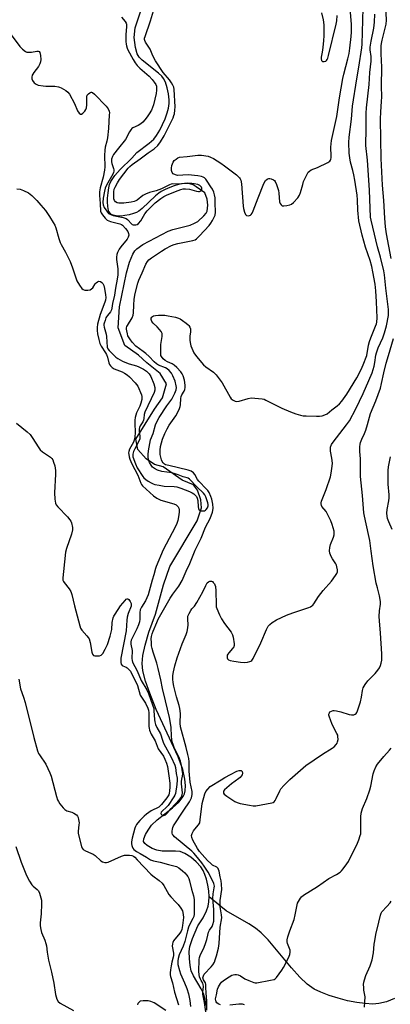
# Model space of a CAD drawing. Units: inches. Extents: x 1297765 to 1303765, y 545448 to 549449.
# Drawn here: x 1302337 to 1302509, y 546869 to 547327 of the extents above; entities that cross this region are included whole.
import ezdxf

# ---------------------------------------------------------------- set-up
doc = ezdxf.new("R2010")
doc.units = ezdxf.units.IN
doc.header["$MEASUREMENT"] = 0
doc.layers.add('HYDRO-Single Line Stream', color=4, linetype='Continuous')
doc.layers.add('Undefined', color=1, linetype='Continuous')

msp = doc.modelspace()

# ---------------------------------------------------------------- linework, layer by layer
at = {"layer": 'HYDRO-Single Line Stream'}
for points in [[(1302511.4, 546871.41), (1302507.58, 546869.86), (1302503.96, 546869), (1302501.21, 546868.81), (1302497.71, 546868.99), (1302493.85, 546869.49), (1302489.46, 546870.35), (1302485.06, 546871.48), (1302480.86, 546872.81), (1302477.08, 546874.26), (1302473.94, 546875.78), (1302470.73, 546878.01), (1302467.18, 546881.33), (1302463.32, 546885.64), (1302452.45, 546898.71), (1302449.33, 546901.91), (1302446.57, 546904.2), (1302443.51, 546906.15), (1302432.99, 546912.25), (1302430.47, 546914.18), (1302425, 546918.79), (1302424.83, 546921.47), (1302424.43, 546924.23), (1302423.82, 546926.93), (1302423.1, 546929.13), (1302422.24, 546931.07), (1302421.22, 546932.64), (1302419, 546935.01), (1302416.45, 546937.17), (1302413.76, 546938.94), (1302411.59, 546939.84), (1302409.43, 546940.08), (1302403.2, 546940), (1302400.68, 546940.4), (1302398.55, 546941.29), (1302396.26, 546942.61), (1302395.08, 546943.58), (1302394.49, 546944.53), (1302394.59, 546945.81), (1302395.38, 546947.75), (1302396.58, 546949.8), (1302398.25, 546952.09), (1302400.83, 546954.62), (1302407.91, 546960.15), (1302410.97, 546962.9), (1302412.97, 546965.45), (1302413.6, 546966.76), (1302413.92, 546968.1), (1302413.99, 546970.53), (1302413.77, 546973.55), (1302412.73, 546978.08), (1302410.6, 546983.89), (1302400.42, 547005.95), (1302397.36, 547013.61), (1302395.4, 547019.25), (1302394.18, 547023.95), (1302393.78, 547027.4), (1302394.11, 547031.17), (1302395.19, 547036.04), (1302397.03, 547042.02), (1302400, 547050.36), (1302403.76, 547064.02), (1302406.77, 547072.61), (1302419.45, 547093.86), (1302421.45, 547099.99), (1302421.21, 547103.64), (1302419.56, 547108.11), (1302417.68, 547110.7), (1302412.5, 547112.88), (1302403.6, 547119.02), (1302399.63, 547120.19), (1302395.68, 547122.84), (1302391.89, 547127.15), (1302390.91, 547131.94), (1302399.54, 547145.97), (1302403.36, 547151.25), (1302405.19, 547157.68), (1302402.23, 547162.49), (1302395.97, 547167.46), (1302392.18, 547171.11), (1302385.74, 547175.59), (1302382.63, 547183.86), (1302383.32, 547193.6), (1302386.59, 547209.41), (1302387.98, 547214.38), (1302389.56, 547218.13), (1302390.51, 547219.64), (1302391.39, 547220.63), (1302394.16, 547222.63), (1302405.95, 547228.88), (1302408.1, 547229.6), (1302416.18, 547231.71), (1302418.28, 547232.54), (1302419.75, 547233.42), (1302422.56, 547235.95), (1302423.6, 547237.28), (1302424.06, 547238.22), (1302424.4, 547240.96), (1302424.11, 547243.8), (1302423.02, 547246.75), (1302419.07, 547249.51), (1302417.57, 547250.36), (1302416.47, 547250.81), (1302415.49, 547251.01), (1302414.07, 547251.04), (1302412.48, 547250.86), (1302410.79, 547250.51), (1302408.71, 547249.91), (1302406.68, 547249.17), (1302404.52, 547248.23), (1302402.73, 547247.29), (1302401.59, 547246.53), (1302400.09, 547245.28), (1302393.81, 547239.36), (1302392.32, 547238.22), (1302391.2, 547237.55), (1302389.87, 547237.04), (1302387.88, 547236.49), (1302385.81, 547236.09), (1302384.01, 547235.9), (1302381.74, 547236.05), (1302380.41, 547236.31), (1302379.62, 547236.58), (1302379.24, 547236.82), (1302378.91, 547237.15), (1302378.38, 547238.03), (1302378.02, 547239.17), (1302377.82, 547240.49), (1302377.72, 547242.32), (1302377.77, 547244.23), (1302378, 547246.77), (1302378.33, 547249.1), (1302378.7, 547250.55), (1302379.31, 547251.95), (1302380.13, 547253.34), (1302381.14, 547254.72), (1302383.65, 547257.55), (1302389, 547262.9), (1302391.42, 547265.44), (1302397.16, 547269.78), (1302399.22, 547271.72), (1302400.56, 547273.47), (1302402.09, 547275.95), (1302404.55, 547281.16), (1302405.49, 547283.89), (1302406.09, 547286.21), (1302406.41, 547288.39), (1302406.43, 547290.07), (1302406.08, 547292.82), (1302405.48, 547295.59), (1302404.66, 547298.19), (1302403.81, 547299.97), (1302402.96, 547301.07), (1302401.5, 547302.46), (1302393.87, 547308.5), (1302392.48, 547309.95), (1302391.57, 547311.4), (1302390.79, 547314.35), (1302390.19, 547319.09), (1302390.62, 547323.64), (1302395.45, 547338.16)], [(1302423.48, 546868.08), (1302423.17, 546870.95), (1302422.6, 546873.33), (1302421.36, 546875.89), (1302417.72, 546881.96), (1302416.73, 546884.24), (1302416.19, 546886.68), (1302415.84, 546889.95), (1302415.8, 546893.21), (1302416.07, 546895.65), (1302417.25, 546899.29), (1302419.83, 546905.16), (1302422.2, 546908.9), (1302423.81, 546912.26), (1302424.58, 546914.33), (1302424.92, 546916.36), (1302425, 546918.79)]]:
    msp.add_lwpolyline(points, dxfattribs=at)
at = {"layer": 'Undefined'}
for points, elevation in [([(1302332.86, 547320.29), (1302336.88, 547314.86), (1302338.12, 547313.64), (1302339.48, 547312.58), (1302340.21, 547312.27), (1302341.2, 547312.16), (1302342.27, 547312.26), (1302344.75, 547312.76), (1302345.48, 547312.76), (1302345.86, 547312.59), (1302346.24, 547312.02), (1302346.56, 547310.62), (1302346.73, 547308.83), (1302346.59, 547307.79), (1302346.19, 547306.73), (1302345.53, 547305.52), (1302343.36, 547302.71), (1302342.88, 547301.96), (1302342.66, 547301.44), (1302342.5, 547300.61), (1302342.52, 547299.79), (1302342.79, 547299.06), (1302343.64, 547297.99), (1302344.46, 547297.28), (1302345.48, 547296.86), (1302347.79, 547296.49), (1302348.95, 547296.4), (1302353.21, 547296.33), (1302354.91, 547296.15), (1302355.44, 547295.99), (1302356.19, 547295.63), (1302358.37, 547294.3), (1302359.25, 547293.62), (1302359.96, 547292.73), (1302362.28, 547288.28), (1302363.79, 547284.9), (1302364.56, 547283.75), (1302365.08, 547283.32), (1302365.26, 547283.27), (1302365.64, 547283.36), (1302366.23, 547283.78), (1302367.17, 547284.78), (1302367.63, 547285.47), (1302367.89, 547286.27), (1302368.1, 547287.68), (1302368.14, 547288.55), (1302368.02, 547290.91), (1302368.11, 547291.73), (1302368.32, 547292.2), (1302368.84, 547292.78), (1302369.46, 547293.24), (1302370.12, 547293.52), (1302370.33, 547293.53), (1302370.76, 547293.38), (1302371.6, 547292.71), (1302377.06, 547287.13), (1302377.62, 547286.49), (1302378.09, 547285.78), (1302378.49, 547284.73), (1302378.57, 547283.89), (1302378.55, 547283.03), (1302378.13, 547276.7), (1302377.73, 547272.3), (1302377.47, 547270.84), (1302376.7, 547267.96), (1302376.49, 547266.52), (1302376.35, 547264.16), (1302376.4, 547258.88), (1302376.34, 547257.33), (1302375.72, 547254.01), (1302374.3, 547249.01), (1302373.99, 547247.09), (1302373.98, 547245.4), (1302374.31, 547241.67), (1302374.51, 547238.16), (1302374.73, 547237.41), (1302375.32, 547236.46), (1302376.6, 547234.9), (1302377.61, 547233.97), (1302378.3, 547233.6), (1302379.13, 547233.32), (1302383.45, 547232.22), (1302384.22, 547231.91), (1302384.71, 547231.59), (1302386.09, 547230.13), (1302387.13, 547228.75), (1302387.56, 547227.74), (1302387.65, 547227), (1302387.41, 547226.09), (1302386.86, 547225.15), (1302383.91, 547221.55), (1302383.13, 547220.41), (1302382.39, 547218.97), (1302382.08, 547217.91), (1302381.91, 547216.8), (1302381.86, 547215.68), (1302382.49, 547211.3), (1302382.54, 547210.18), (1302382.49, 547208.48), (1302382.28, 547206.55), (1302381.46, 547202.36), (1302380.97, 547199.04), (1302380.05, 547195.21), (1302379.81, 547193.02), (1302379.61, 547192.21), (1302379.06, 547191.3), (1302377.65, 547189.6), (1302377.22, 547188.97), (1302376.97, 547188.4), (1302376.67, 547187.17), (1302376.09, 547185.98), (1302375.98, 547185.53), (1302375.98, 547184.99), (1302376.12, 547184.15), (1302377.04, 547180.87), (1302377.27, 547179.77), (1302377.55, 547174.87), (1302377.8, 547174.08), (1302378.45, 547173.18), (1302381.55, 547170.17), (1302382.45, 547169.51), (1302384.67, 547168.33), (1302386.61, 547167.48), (1302387.87, 547167.04), (1302391.17, 547166.11), (1302392.37, 547165.66), (1302394.44, 547164.55), (1302395.91, 547163.59), (1302397.12, 547162.36), (1302397.95, 547161.19), (1302399.36, 547157.71), (1302399.81, 547156.07), (1302399.74, 547154.75), (1302399.42, 547153.67), (1302395.16, 547144.56), (1302394.84, 547143.43), (1302394.63, 547141.56), (1302394.46, 547140.79), (1302394.1, 547140.03), (1302392.88, 547138.08), (1302392.59, 547137.33), (1302392.42, 547136.56), (1302392.4, 547135.9), (1302392.77, 547133.16), (1302392.7, 547132.09), (1302392.29, 547131.05), (1302390.37, 547127.46), (1302389.82, 547126.22), (1302389.48, 547124.93), (1302389.46, 547124.31), (1302389.55, 547123.77), (1302390.72, 547120.42), (1302391.56, 547118.56), (1302394.18, 547114.51), (1302394.65, 547113.97), (1302395.51, 547113.23), (1302396.66, 547112.44), (1302398.08, 547111.6), (1302399.05, 547111.13), (1302399.82, 547110.86), (1302401.73, 547110.47), (1302404.07, 547110.11), (1302408.81, 547109.86), (1302409.94, 547109.7), (1302411.91, 547109.06), (1302415.83, 547107.54), (1302417.18, 547106.93), (1302417.91, 547106.47), (1302418.56, 547105.88), (1302419.1, 547105.2), (1302419.5, 547104.44), (1302419.71, 547103.35), (1302419.93, 547100.46), (1302420.1, 547099.64), (1302420.3, 547099.17), (1302420.45, 547098.98), (1302420.83, 547098.72), (1302421.32, 547098.57), (1302422.11, 547098.49), (1302422.86, 547098.63), (1302423.28, 547098.86), (1302423.71, 547099.22), (1302424.24, 547099.9), (1302424.61, 547100.85), (1302424.64, 547101.54), (1302424.5, 547102.32), (1302423.52, 547105.03), (1302423.05, 547105.98), (1302422.45, 547106.78), (1302419.25, 547109.69), (1302415.89, 547113.24), (1302415.26, 547113.72), (1302414.79, 547113.94), (1302412.87, 547114.39), (1302410.59, 547115.36), (1302409.21, 547115.84), (1302407.6, 547116.2), (1302403.07, 547116.88), (1302401.06, 547117.5), (1302399.57, 547118.22), (1302398.69, 547118.89), (1302397.98, 547119.77), (1302397.33, 547121.08), (1302396.83, 547122.46), (1302396.63, 547123.62), (1302396.62, 547124.78), (1302396.8, 547126.49), (1302397.75, 547131.57), (1302398.9, 547134.64), (1302400.03, 547138.55), (1302400.66, 547140.02), (1302401.78, 547141.99), (1302405.34, 547147.49), (1302407.64, 547150.64), (1302408.51, 547152.09), (1302409.04, 547153.31), (1302409.66, 547155), (1302409.82, 547155.98), (1302409.75, 547156.76), (1302409.17, 547158.89), (1302408.18, 547161.47), (1302407.5, 547162.63), (1302406.4, 547163.9), (1302405.56, 547164.66), (1302404.7, 547165.22), (1302401.46, 547166.42), (1302400.48, 547167.01), (1302399.4, 547168.01), (1302397.04, 547170.43), (1302395.5, 547171.85), (1302394.29, 547172.84), (1302390.93, 547175.31), (1302389.21, 547177.06), (1302388.06, 547178.67), (1302387.23, 547180.15), (1302386.96, 547180.97), (1302386.64, 547182.38), (1302386.54, 547183.23), (1302386.56, 547183.78), (1302386.75, 547184.44), (1302387.01, 547184.96), (1302389.26, 547188.5), (1302389.74, 547189.76), (1302389.89, 547190.8), (1302389.91, 547194.32), (1302390.14, 547197.09), (1302390.65, 547199.76), (1302391.78, 547204.66), (1302392.27, 547205.95), (1302393.85, 547209.43), (1302395.55, 547213.41), (1302396.28, 547214.68), (1302397.02, 547215.47), (1302398.17, 547216.38), (1302402.92, 547219.57), (1302404.6, 547220.61), (1302407.47, 547222.1), (1302408.79, 547222.62), (1302410.39, 547223.08), (1302417.39, 547224.47), (1302418.46, 547224.86), (1302419.11, 547225.25), (1302420.57, 547226.6), (1302425.12, 547231.48), (1302425.9, 547232.58), (1302426.66, 547233.84), (1302427.44, 547235.3), (1302427.84, 547236.3), (1302427.98, 547237.68), (1302427.87, 547242.09), (1302427.77, 547244.32), (1302427.58, 547245.71), (1302427.16, 547247.08), (1302426.58, 547248.33), (1302425.88, 547249.5), (1302424.11, 547252.1), (1302423.44, 547253.02), (1302422.87, 547253.62), (1302422.24, 547254.03), (1302421.46, 547254.3), (1302419.72, 547254.57), (1302415.29, 547255.06), (1302410.36, 547254.83), (1302409.38, 547255.05), (1302408.23, 547255.59), (1302407.76, 547256.1), (1302407.5, 547257.05), (1302407.49, 547258.12), (1302407.69, 547259.47), (1302407.91, 547260.25), (1302408.29, 547261.05), (1302408.81, 547261.71), (1302409.61, 547262.44), (1302410.5, 547263.05), (1302411.31, 547263.34), (1302414.75, 547263.59), (1302419.73, 547264.24), (1302421.47, 547264.2), (1302424.64, 547263.72), (1302425.72, 547263.33), (1302427.03, 547262.69), (1302430.49, 547260.49), (1302432.16, 547259.31), (1302437.71, 547255.03), (1302438.61, 547254.29), (1302439.2, 547253.68), (1302439.47, 547253.26), (1302439.77, 547252.59), (1302440.05, 547250.86), (1302440.84, 547240.52), (1302440.99, 547239.36), (1302441.48, 547237.67), (1302441.95, 547236.67), (1302442.29, 547236.31), (1302442.5, 547236.19), (1302443.26, 547236.04), (1302443.79, 547236.08), (1302444.27, 547236.25), (1302444.64, 547236.6), (1302445.09, 547237.3), (1302445.58, 547238.37), (1302447.85, 547244.4), (1302450.53, 547251.1), (1302451.23, 547252.39), (1302451.99, 547253.06), (1302452.42, 547253.29), (1302452.87, 547253.42), (1302453.36, 547253.4), (1302453.86, 547253.28), (1302455.05, 547252.72), (1302455.44, 547252.39), (1302455.77, 547251.94), (1302456.34, 547250.59), (1302457.25, 547247.74), (1302457.45, 547246.6), (1302457.86, 547242.57), (1302458.08, 547241.78), (1302458.49, 547241.13), (1302459.07, 547240.69), (1302459.82, 547240.58), (1302461.22, 547240.73), (1302462.61, 547241.05), (1302463.36, 547241.42), (1302464.24, 547242.19), (1302466.26, 547244.41), (1302467.13, 547245.59), (1302467.64, 547246.93), (1302468.6, 547250.61), (1302469.04, 547251.99), (1302470.45, 547255.12), (1302471.18, 547256.31), (1302471.74, 547256.84), (1302472.61, 547257.4), (1302475.44, 547258.49), (1302480.3, 547260.83), (1302481.2, 547261.51), (1302481.48, 547261.95), (1302481.67, 547262.45), (1302481.79, 547262.98), (1302481.83, 547263.78), (1302481.69, 547267.94), (1302482.05, 547271.02), (1302484.42, 547282.2), (1302485.73, 547291.03), (1302487.29, 547300), (1302487.73, 547302.02), (1302489.6, 547309.06), (1302490.18, 547311.62), (1302490.56, 547314.13), (1302491.21, 547319.56), (1302491.28, 547321.53), (1302491.24, 547325.26), (1302490.61, 547334.36)], 344), ([(1302335.58, 547248.59), (1302337.02, 547248.36), (1302338.61, 547247.82), (1302340.97, 547246.68), (1302342.5, 547245.48), (1302344.86, 547243.08), (1302346.73, 547241), (1302348.8, 547238.44), (1302350.65, 547235.72), (1302352.4, 547232.94), (1302353.12, 547231.64), (1302353.6, 547230.32), (1302355.06, 547225.44), (1302355.71, 547223.61), (1302356.2, 547222.59), (1302358.18, 547219.1), (1302360.38, 547214.68), (1302361.46, 547211.78), (1302362.96, 547207.09), (1302363.47, 547205.74), (1302364.66, 547203.74), (1302365.82, 547202.11), (1302366.43, 547201.59), (1302367.18, 547201.36), (1302368.58, 547201.32), (1302369.65, 547201.53), (1302370.3, 547201.92), (1302370.86, 547202.47), (1302371.99, 547204.24), (1302372.45, 547204.81), (1302373.07, 547205.3), (1302373.74, 547205.53), (1302374.42, 547205.37), (1302375.07, 547204.96), (1302375.57, 547204.39), (1302375.98, 547203.49), (1302376.33, 547202.1), (1302376.83, 547199.24), (1302376.93, 547197.9), (1302376.82, 547196.75), (1302376.54, 547195.69), (1302374.33, 547190.03), (1302373.11, 547185.47), (1302372.83, 547184.03), (1302372.84, 547182.64), (1302373.02, 547180.96), (1302373.61, 547178.36), (1302374.14, 547176.47), (1302374.75, 547175.2), (1302376.81, 547172.12), (1302377.19, 547171.42), (1302377.66, 547170.11), (1302378.26, 547167.54), (1302378.62, 547166.77), (1302379.09, 547166.06), (1302379.87, 547165.28), (1302380.8, 547164.72), (1302384.61, 547163.24), (1302385.65, 547162.74), (1302386.87, 547161.93), (1302387.99, 547160.99), (1302390.54, 547158.2), (1302391.8, 547156.6), (1302392.32, 547155.59), (1302393.1, 547153.73), (1302393.48, 547152.66), (1302393.67, 547151.84), (1302393.64, 547150.41), (1302393.3, 547148.73), (1302392.72, 547147.26), (1302391.22, 547144.22), (1302390.57, 547142.01), (1302390.43, 547140.84), (1302390.38, 547139.04), (1302390.59, 547135.37), (1302390.38, 547132.49), (1302390.18, 547131.5), (1302389.84, 547130.57), (1302388.03, 547127.25), (1302387.62, 547126.17), (1302387.54, 547125.62), (1302387.57, 547124.82), (1302387.76, 547123.75), (1302388.07, 547122.69), (1302389.02, 547120.47), (1302391.78, 547115.11), (1302393.23, 547111.45), (1302393.61, 547110.76), (1302394.04, 547110.22), (1302399.19, 547105.53), (1302400.65, 547104.46), (1302402.61, 547103.56), (1302408.53, 547101.85), (1302409.72, 547101.32), (1302410.35, 547100.78), (1302410.67, 547100.35), (1302410.88, 547099.84), (1302411.05, 547099.01), (1302411.06, 547098.02), (1302410.87, 547096.62), (1302410.39, 547094.12), (1302409.98, 547092.73), (1302409.18, 547090.94), (1302403.65, 547080.37), (1302400.37, 547072.64), (1302400.02, 547071.62), (1302399.27, 547068.67), (1302398.49, 547066.18), (1302396.59, 547059.42), (1302395.36, 547056.62), (1302393.5, 547053.74), (1302392.88, 547052.44), (1302392.73, 547051.15), (1302392.83, 547048.13), (1302392.6, 547046.77), (1302392.21, 547045.46), (1302391.41, 547043.52), (1302388.74, 547038.34), (1302388.51, 547037.48), (1302388.6, 547036.5), (1302389.25, 547033.46), (1302389.1, 547029.77), (1302389.2, 547028.78), (1302389.41, 547028.04), (1302391.5, 547024.09), (1302393.46, 547019.56), (1302395.96, 547015.24), (1302396.8, 547013.5), (1302398.71, 547008.16), (1302399.21, 547006.49), (1302399.35, 547005.41), (1302399.56, 547001.37), (1302399.77, 547000.22), (1302400.12, 546999.09), (1302400.74, 546997.66), (1302402.34, 546994.73), (1302403.25, 546991.69), (1302403.81, 546990.32), (1302407.41, 546983.77), (1302409.09, 546980.07), (1302409.39, 546979.06), (1302409.7, 546976.26), (1302410.08, 546974.04), (1302410.14, 546973.04), (1302409.94, 546971), (1302409.33, 546966.93), (1302409.05, 546966.11), (1302408.63, 546965.33), (1302405.97, 546961.33), (1302405.02, 546960.3), (1302403.34, 546958.87), (1302402.75, 546958.14), (1302402.6, 546957.6), (1302402.73, 546957.24), (1302403.17, 546956.81), (1302403.78, 546956.65), (1302404.26, 546956.76), (1302404.73, 546957), (1302405.54, 546957.71), (1302407.37, 546959.92), (1302411.22, 546964.12), (1302411.94, 546965.01), (1302412.36, 546965.72), (1302412.54, 546966.33), (1302412.59, 546967.19), (1302412.21, 546971.36), (1302412.18, 546972.54), (1302412.31, 546973.5), (1302412.69, 546974.98), (1302412.75, 546976.02), (1302412.16, 546980.08), (1302411.72, 546981.87), (1302411.2, 546983.19), (1302408.75, 546988.35), (1302408.26, 546989.65), (1302407.89, 546990.93), (1302407.5, 546993.47), (1302407.39, 546997.72), (1302406.64, 547002.21), (1302404.79, 547010.08), (1302403.34, 547015.85), (1302402.57, 547019.81), (1302401.32, 547025.1), (1302400.62, 547027.66), (1302398.96, 547032.74), (1302398.48, 547034.45), (1302398.26, 547035.6), (1302398.13, 547037.27), (1302398.09, 547038.94), (1302398.2, 547040.01), (1302398.5, 547041.28), (1302398.92, 547042.46), (1302400.61, 547046.53), (1302401.36, 547048.12), (1302406.89, 547057.8), (1302408.11, 547059.66), (1302410.91, 547063.44), (1302412.46, 547066.1), (1302414.29, 547070.49), (1302416.03, 547074.04), (1302418.49, 547080.19), (1302421.36, 547085.76), (1302423.37, 547090.92), (1302425.58, 547095.05), (1302426.63, 547097.97), (1302426.83, 547098.78), (1302426.9, 547099.76), (1302426.7, 547101.74), (1302426.31, 547103.97), (1302425.87, 547105.28), (1302425, 547107.06), (1302424.42, 547108.01), (1302423.87, 547108.66), (1302420.22, 547112.33), (1302419.63, 547113.23), (1302418.36, 547115.56), (1302417.72, 547116.33), (1302416.59, 547117.02), (1302415.27, 547117.5), (1302406.21, 547119.6), (1302404.72, 547120.03), (1302404.2, 547120.33), (1302403.67, 547120.86), (1302403.24, 547121.52), (1302402.92, 547122.28), (1302402.3, 547124.81), (1302402.22, 547126.88), (1302402.45, 547128.59), (1302403.35, 547131.87), (1302404.42, 547134.63), (1302405.43, 547136.78), (1302406.44, 547138.42), (1302409.55, 547142.86), (1302410.25, 547144.15), (1302411.23, 547146.28), (1302411.54, 547147.1), (1302411.75, 547147.94), (1302411.87, 547150.82), (1302412.01, 547151.87), (1302412.3, 547152.64), (1302413.35, 547154.33), (1302413.72, 547155.12), (1302413.9, 547155.97), (1302413.91, 547157.13), (1302413.51, 547159.42), (1302413.02, 547161.38), (1302412.53, 547162.39), (1302411.86, 547163.27), (1302409.93, 547165.33), (1302408.7, 547166.48), (1302407.77, 547167.07), (1302405.68, 547167.92), (1302404.61, 547168.52), (1302403.59, 547169.37), (1302402.78, 547170.42), (1302402.59, 547170.91), (1302402.47, 547171.72), (1302402.48, 547174.29), (1302402.61, 547176.02), (1302403.19, 547179.83), (1302403.21, 547180.69), (1302403.12, 547181.19), (1302402.72, 547182.05), (1302402, 547182.97), (1302400.77, 547184.28), (1302398.92, 547186.06), (1302398.4, 547186.69), (1302398.14, 547187.15), (1302397.99, 547187.63), (1302398.09, 547188.35), (1302398.34, 547188.8), (1302398.71, 547189.15), (1302399.19, 547189.37), (1302400.02, 547189.56), (1302401.51, 547189.71), (1302403, 547189.73), (1302404.47, 547189.66), (1302405.92, 547189.46), (1302409.37, 547188.77), (1302410.76, 547188.36), (1302411.51, 547187.96), (1302412.7, 547187.17), (1302414.35, 547186), (1302415.21, 547185.27), (1302415.57, 547184.84), (1302415.99, 547184.11), (1302416.29, 547183.33), (1302416.4, 547182.8), (1302416.38, 547181.95), (1302416.05, 547179.95), (1302415.99, 547179.09), (1302416.07, 547177.94), (1302416.32, 547176.24), (1302416.53, 547175.4), (1302416.92, 547174.3), (1302417.9, 547172.18), (1302419.13, 547170.49), (1302422.36, 547166.55), (1302423.48, 547165.63), (1302427.07, 547163.17), (1302427.71, 547162.6), (1302428.29, 547161.95), (1302431.12, 547158.23), (1302434.82, 547151.49), (1302435.35, 547150.81), (1302436.19, 547150.16), (1302437.14, 547149.7), (1302437.91, 547149.56), (1302439.02, 547149.72), (1302443.26, 547150.88), (1302444.67, 547151.14), (1302446.38, 547151.11), (1302449.79, 547150.72), (1302450.62, 547150.5), (1302451.44, 547150.15), (1302458.86, 547146.36), (1302462.89, 547144.67), (1302465.37, 547143.77), (1302467.64, 547143.11), (1302468.79, 547142.88), (1302470.23, 547142.78), (1302474.96, 547142.68), (1302476.43, 547142.7), (1302477.58, 547142.87), (1302478.96, 547143.27), (1302479.97, 547143.8), (1302482.22, 547145.62), (1302484.68, 547147.41), (1302485.75, 547148.35), (1302486.85, 547149.66), (1302489.17, 547152.92), (1302493.84, 547160.49), (1302495.83, 547164.41), (1302496.81, 547166.53), (1302498.39, 547170.96), (1302499.2, 547175.67), (1302499.68, 547177.48), (1302500.27, 547179.1), (1302502.55, 547184.63), (1302502.91, 547185.71), (1302503.09, 547186.52), (1302503.23, 547188.51), (1302502.97, 547195.95), (1302502.64, 547201.03), (1302502.27, 547204.21), (1302501.32, 547209.88), (1302500.77, 547212.41), (1302499.96, 547215.2), (1302497.78, 547221.33), (1302496.35, 547227.01), (1302494.8, 547233.72), (1302494.26, 547238.65), (1302494.15, 547243.39), (1302493.96, 547245.63), (1302492.84, 547252.59), (1302492.37, 547255.11), (1302491.95, 547257.06), (1302490.91, 547261.04), (1302490.51, 547263.06), (1302490.3, 547265.11), (1302490.09, 547270.12), (1302490.24, 547272.6), (1302491.27, 547281.06), (1302491.77, 547287.04), (1302493.77, 547299.88), (1302494.74, 547305.28), (1302496.1, 547314.31), (1302496.27, 547316.01), (1302496.8, 547332.68)], 346), ([(1302384.3, 547328.53), (1302385.96, 547326.5), (1302386.4, 547325.79), (1302386.55, 547325.35), (1302386.59, 547324.13), (1302386.2, 547320.38), (1302386.28, 547317.14), (1302386.4, 547315.97), (1302386.57, 547315.15), (1302386.9, 547314.07), (1302387.24, 547313.27), (1302389.65, 547308.85), (1302390.66, 547307.28), (1302391.55, 547306.09), (1302392.74, 547304.82), (1302397.05, 547300.98), (1302398.52, 547299.43), (1302399.44, 547298.32), (1302400.16, 547297.18), (1302400.47, 547296.45), (1302400.59, 547295.68), (1302400.59, 547294.6), (1302400.34, 547292.96), (1302399.11, 547287.64), (1302398.14, 547285.21), (1302397.12, 547283.51), (1302396.13, 547282.11), (1302395.05, 547280.76), (1302394.1, 547279.69), (1302393.27, 547278.9), (1302392.07, 547278.11), (1302389.57, 547276.96), (1302389.07, 547276.63), (1302388.55, 547276.12), (1302387.94, 547275.19), (1302386.06, 547271.51), (1302382.81, 547267.54), (1302380.58, 547264.59), (1302379.97, 547263.56), (1302379.56, 547262.35), (1302379.54, 547261.2), (1302379.72, 547260.38), (1302380.54, 547258.02), (1302380.64, 547257.49), (1302380.61, 547256.73), (1302380.47, 547256.22), (1302380.13, 547255.43), (1302377.32, 547250.28), (1302376.66, 547248.8), (1302376.33, 547247.43), (1302375.76, 547244.2), (1302375.55, 547242.15), (1302375.71, 547241.13), (1302376.24, 547239.83), (1302377.33, 547238.1), (1302378.25, 547237.14), (1302379.24, 547236.53), (1302380.33, 547236.09), (1302385.03, 547235.14), (1302386.36, 547234.72), (1302387.02, 547234.35), (1302387.39, 547234.04), (1302388.75, 547232.35), (1302389.19, 547232.01), (1302389.68, 547231.81), (1302390.19, 547231.74), (1302390.96, 547231.78), (1302391.45, 547231.93), (1302392.09, 547232.36), (1302393.17, 547233.6), (1302395.04, 547236.88), (1302396.13, 547238.25), (1302399.93, 547241.99), (1302402.47, 547244.13), (1302403.93, 547245.02), (1302405.49, 547245.75), (1302410.54, 547247.85), (1302411.86, 547248.31), (1302412.93, 547248.56), (1302414.05, 547248.63), (1302415.82, 547248.4), (1302417, 547248.15), (1302419.21, 547247.43), (1302420.02, 547247.28), (1302420.53, 547247.33), (1302421.23, 547247.65), (1302421.56, 547247.97), (1302421.69, 547248.36), (1302421.62, 547248.81), (1302421.43, 547249.27), (1302421.13, 547249.7), (1302420.77, 547250.04), (1302419.8, 547250.53), (1302418.11, 547250.95), (1302416.96, 547251.08), (1302414.92, 547251.15), (1302410.7, 547250.8), (1302408.08, 547250.91), (1302407.34, 547250.76), (1302406.56, 547250.47), (1302402.93, 547248.57), (1302401.65, 547248.02), (1302400.36, 547247.6), (1302397.31, 547246.83), (1302395.44, 547246.12), (1302394.23, 547245.39), (1302391.53, 547243.28), (1302390.85, 547242.9), (1302390.18, 547242.65), (1302388.77, 547242.37), (1302385.35, 547241.88), (1302384.2, 547241.81), (1302383.06, 547241.88), (1302382.29, 547242.09), (1302381.4, 547242.58), (1302380.93, 547243.12), (1302380.7, 547243.84), (1302380.59, 547245.49), (1302380.65, 547247.19), (1302380.86, 547248.33), (1302381.27, 547249.39), (1302382.34, 547251.4), (1302383.23, 547252.87), (1302387.37, 547258.22), (1302388.11, 547259), (1302389.14, 547259.88), (1302392.88, 547262.48), (1302396.63, 547265.28), (1302399.43, 547267.23), (1302401.1, 547268.82), (1302402.33, 547270.39), (1302404.1, 547273.3), (1302408.28, 547281.66), (1302408.65, 547282.66), (1302408.85, 547283.52), (1302409.13, 547285.27), (1302409.27, 547286.74), (1302408.76, 547294.76), (1302408.54, 547295.86), (1302408.16, 547296.89), (1302407.58, 547297.89), (1302406.57, 547299.31), (1302403.7, 547302.68), (1302400.05, 547308.25), (1302398.86, 547310.52), (1302397.58, 547313.63), (1302395.39, 547316.93), (1302395.02, 547317.67), (1302394.93, 547318.09), (1302394.97, 547318.78), (1302395.19, 547319.58), (1302397.81, 547326.86), (1302399.19, 547331.47)], 342), ([(1302477.32, 547330.51), (1302478.08, 547327.35), (1302478.27, 547326.19), (1302478.37, 547324.77), (1302478.5, 547321.62), (1302478.48, 547319.9), (1302478.31, 547317.6), (1302477.95, 547314.47), (1302477.64, 547312.17), (1302477.2, 547309.88), (1302477.16, 547309.09), (1302477.42, 547308.31), (1302477.88, 547307.86), (1302478.57, 547307.82), (1302479.29, 547308.09), (1302479.65, 547308.38), (1302479.92, 547308.77), (1302480.23, 547309.51), (1302480.53, 547310.61), (1302484.16, 547325.34), (1302484.41, 547326.76), (1302484.64, 547329.33)], 342), ([(1302509.81, 547216.1), (1302507.61, 547227.65), (1302507.13, 547230.91), (1302506.83, 547234.88), (1302506.4, 547243.08), (1302505.71, 547250.29), (1302505.11, 547262.65), (1302505.02, 547271.68), (1302504.81, 547280.99), (1302504.96, 547284.46), (1302505.35, 547289.25), (1302505.43, 547291.49), (1302505.34, 547296.46), (1302505.38, 547305.2), (1302505.15, 547311.47), (1302505.16, 547315.14), (1302505.25, 547316.24), (1302505.54, 547317.84), (1302507.39, 547325.22), (1302507.61, 547327.19), (1302507.22, 547333.74)], 350), ([(1302423.46, 546865.21), (1302422.95, 546869.48), (1302422.11, 546873.35), (1302422.09, 546874.32), (1302422.38, 546876.92), (1302422.33, 546877.92), (1302422.1, 546878.57), (1302421.38, 546879.7), (1302421.01, 546880.43), (1302420.62, 546881.46), (1302420.35, 546882.53), (1302420.29, 546884), (1302420.45, 546889.49), (1302420.54, 546890.47), (1302420.81, 546891.45), (1302422.69, 546895.32), (1302423.31, 546896.93), (1302423.92, 546898.86), (1302424.38, 546900.92), (1302424.78, 546902.21), (1302425.25, 546903.21), (1302426.38, 546904.96), (1302426.78, 546905.86), (1302427.16, 546907.39), (1302427.28, 546908.99), (1302427.28, 546912.79), (1302426.82, 546917.99), (1302426.97, 546920.2), (1302427.41, 546922.93), (1302427.47, 546923.75), (1302427.27, 546924.93), (1302426.64, 546926.4), (1302424.53, 546930.18), (1302422.7, 546933.08), (1302421.63, 546934.55), (1302418.9, 546937.98), (1302417.9, 546939.06), (1302416.93, 546939.95), (1302408.86, 546946.76), (1302408.31, 546947.39), (1302408.03, 546947.84), (1302407.85, 546948.33), (1302407.77, 546948.85), (1302407.77, 546949.38), (1302407.9, 546950.21), (1302408.14, 546951.03), (1302408.45, 546951.75), (1302413.24, 546959.18), (1302415.82, 546962.95), (1302416.81, 546964.91), (1302417.05, 546965.69), (1302417.17, 546966.42), (1302417.1, 546967.83), (1302416.26, 546972.18), (1302416.05, 546973.84), (1302415.8, 546977.24), (1302415.75, 546981.66), (1302415.6, 546983.11), (1302415.19, 546985.12), (1302414.4, 546988.35), (1302411.65, 546998), (1302411.5, 546999.62), (1302411.63, 547004.1), (1302411.38, 547006.54), (1302411.07, 547007.91), (1302409.81, 547011.96), (1302408.6, 547016.83), (1302408.28, 547018.51), (1302408.16, 547020.18), (1302408.19, 547021.86), (1302408.48, 547023.54), (1302409.11, 547026.3), (1302410.22, 547030.14), (1302412.4, 547036.55), (1302414.34, 547040.99), (1302414.78, 547042.32), (1302415.12, 547043.98), (1302415.29, 547045.38), (1302415.06, 547048.13), (1302415.18, 547049.41), (1302415.69, 547050.71), (1302416.5, 547052.2), (1302417, 547052.87), (1302418.22, 547054.11), (1302419.35, 547055.84), (1302422.13, 547060.81), (1302423.43, 547063.7), (1302424.14, 547064.94), (1302424.69, 547065.52), (1302425.37, 547065.81), (1302426.09, 547065.8), (1302426.53, 547065.56), (1302426.94, 547065.2), (1302427.46, 547064.52), (1302427.72, 547064.02), (1302427.93, 547063.24), (1302428.1, 547061.31), (1302428.26, 547054.73), (1302428.38, 547053.86), (1302428.64, 547053.03), (1302429.93, 547050.08), (1302430.83, 547048.24), (1302432.26, 547046.11), (1302435.23, 547042.09), (1302435.86, 547040.85), (1302436.15, 547039.75), (1302436.61, 547036.61), (1302436.64, 547035.79), (1302436.54, 547035.28), (1302436.3, 547034.8), (1302435.95, 547034.35), (1302434.15, 547032.48), (1302433.67, 547031.84), (1302433.46, 547031.36), (1302433.38, 547030.85), (1302433.4, 547030.08), (1302433.54, 547029.64), (1302433.66, 547029.45), (1302434.03, 547029.16), (1302434.79, 547028.88), (1302436.52, 547028.52), (1302439.71, 547028.03), (1302441.44, 547027.95), (1302442.87, 547028.11), (1302443.98, 547028.34), (1302444.47, 547028.53), (1302444.89, 547028.83), (1302445.51, 547029.73), (1302449.11, 547037.1), (1302451.7, 547043.31), (1302452.56, 547044.8), (1302453.32, 547045.68), (1302454.44, 547046.57), (1302456.39, 547047.71), (1302461.05, 547049.91), (1302464.07, 547051.06), (1302471.45, 547053.46), (1302472.19, 547053.81), (1302472.85, 547054.24), (1302473.25, 547054.59), (1302473.79, 547055.23), (1302475.99, 547058.61), (1302478.08, 547061.51), (1302482, 547065.84), (1302483.84, 547068.37), (1302484.42, 547069.33), (1302484.72, 547070.08), (1302484.77, 547071.14), (1302484.56, 547072.5), (1302484.32, 547073.28), (1302484.06, 547073.8), (1302482.44, 547076.23), (1302481.88, 547077.25), (1302481.25, 547078.86), (1302481.05, 547079.98), (1302481.16, 547081.45), (1302481.46, 547082.91), (1302482.87, 547086.36), (1302483.21, 547087.43), (1302483.28, 547088.31), (1302483.18, 547089.15), (1302482.38, 547092.23), (1302481.76, 547093.84), (1302479.47, 547098.18), (1302477.55, 547100.57), (1302477.33, 547101.03), (1302477.18, 547101.76), (1302477.21, 547102.28), (1302477.42, 547103.09), (1302479.49, 547108.45), (1302481.48, 547114.47), (1302481.9, 547116.18), (1302482.32, 547119.35), (1302482.41, 547120.8), (1302482.16, 547123.05), (1302481.52, 547126.4), (1302481.48, 547127.44), (1302481.57, 547128.21), (1302482.03, 547129.46), (1302482.73, 547130.62), (1302489.04, 547138.56), (1302490.33, 547140.46), (1302493.32, 547146.11), (1302496.7, 547153.23), (1302499.36, 547159.21), (1302500.87, 547162.86), (1302501.82, 547165.9), (1302502.21, 547167.61), (1302502.66, 547171.04), (1302502.94, 547172.23), (1302503.8, 547174.43), (1302505.86, 547179.15), (1302506.63, 547181.41), (1302507.56, 547184.72), (1302508.55, 547189.62), (1302508.61, 547190.91), (1302508.5, 547192.35), (1302507.25, 547202.26), (1302506.67, 547208.47), (1302506.4, 547210.3), (1302504.85, 547216.71), (1302503.47, 547221.53), (1302501.25, 547230.73), (1302500.4, 547233.96), (1302500.15, 547235.38), (1302499.69, 547247.91), (1302498.7, 547261.99), (1302498.03, 547268.78), (1302498.2, 547276.61), (1302498.11, 547283.79), (1302498.26, 547286.32), (1302499.46, 547297.23), (1302499.78, 547302.7), (1302500.45, 547308), (1302500.46, 547310.2), (1302500.07, 547313.26), (1302500.05, 547314.51), (1302500.5, 547317.32), (1302501.73, 547323.36), (1302502.05, 547326.17), (1302502.22, 547329.98)], 348), ([(1302424.03, 546866.01), (1302423.99, 546870.17), (1302423.59, 546873.96), (1302423.56, 546876.5), (1302423.46, 546877.92), (1302423.28, 546878.71), (1302423.06, 546879.14), (1302422.36, 546880.07), (1302422.19, 546880.47), (1302422.13, 546880.93), (1302422.35, 546881.95), (1302422.77, 546882.64), (1302426.04, 546886.07), (1302426.72, 546887), (1302427.46, 546888.26), (1302427.9, 546889.31), (1302428.5, 546891.2), (1302429.34, 546894.79), (1302429.66, 546896.97), (1302430.16, 546904.59), (1302430.88, 546909.03), (1302430.81, 546910.33), (1302430.22, 546914.12), (1302430.1, 546915.59), (1302430.2, 546917.05), (1302430.88, 546922.21), (1302430.83, 546924.71), (1302430.64, 546926.14), (1302430.14, 546928.03), (1302429.63, 546930.64), (1302429.41, 546931.47), (1302429.19, 546931.96), (1302428.66, 546932.52), (1302426.65, 546933.55), (1302425.77, 546934.2), (1302424.32, 546935.71), (1302420.58, 546939.89), (1302419.6, 546941.31), (1302417.4, 546945.2), (1302416.94, 546946.42), (1302416.85, 546947.28), (1302417.09, 546948.24), (1302417.79, 546949.52), (1302418.31, 546950.24), (1302420.07, 546952.24), (1302420.63, 546953.23), (1302420.91, 546954.66), (1302421.73, 546962.27), (1302423.05, 546966.69), (1302423.53, 546967.87), (1302424.36, 546968.96), (1302425.58, 546970.11), (1302430.58, 546973.31), (1302432.36, 546974.36), (1302434.99, 546975.69), (1302437.97, 546977.33), (1302439.01, 546977.64), (1302439.5, 546977.64), (1302439.93, 546977.52), (1302440.27, 546977.3), (1302440.39, 546977.11), (1302440.52, 546976.4), (1302440.36, 546975.64), (1302439.98, 546974.96), (1302439.46, 546974.36), (1302438.88, 546973.83), (1302435.47, 546971.42), (1302433.24, 546969.58), (1302432.2, 546968.62), (1302431.76, 546967.99), (1302431.65, 546967.6), (1302431.71, 546967.02), (1302431.98, 546966.62), (1302433.32, 546965.6), (1302437.02, 546963.2), (1302438.03, 546962.63), (1302439.41, 546962.19), (1302443.78, 546961.37), (1302445.53, 546961.1), (1302446.7, 546961.11), (1302454.26, 546962.55), (1302454.79, 546962.73), (1302455.26, 546962.99), (1302455.76, 546963.58), (1302456.27, 546964.55), (1302457.88, 546968.13), (1302458.42, 546969.05), (1302459.74, 546970.56), (1302462.59, 546973.45), (1302470.11, 546979.97), (1302477.82, 546985.16), (1302482.26, 546987.94), (1302483.18, 546988.62), (1302484.14, 546989.68), (1302484.62, 546990.38), (1302484.86, 546990.88), (1302485.06, 546992), (1302485.01, 546993.45), (1302484.88, 546994.01), (1302484.55, 546994.81), (1302482.37, 546998.99), (1302481.48, 547001.14), (1302481.01, 547002.51), (1302480.82, 547003.32), (1302480.79, 547003.84), (1302481, 547004.48), (1302481.29, 547004.85), (1302481.94, 547005.27), (1302482.7, 547005.51), (1302483.24, 547005.52), (1302484.35, 547005.36), (1302486.31, 547004.91), (1302490.22, 547003.73), (1302491.33, 547003.47), (1302491.88, 547003.46), (1302492.35, 547003.56), (1302493.02, 547003.88), (1302493.42, 547004.17), (1302493.75, 547004.57), (1302494.13, 547005.34), (1302495.46, 547009.62), (1302495.99, 547011.79), (1302496.4, 547014.87), (1302496.79, 547016.17), (1302497.68, 547017.67), (1302498.9, 547019.31), (1302502.38, 547022.77), (1302503.59, 547024.32), (1302504.32, 547025.49), (1302504.8, 547026.5), (1302505.11, 547027.62), (1302505.4, 547029.05), (1302505.5, 547030.22), (1302505.47, 547031.9), (1302504.86, 547041.61), (1302504.34, 547047.34), (1302504.23, 547049.38), (1302504.28, 547052.03), (1302504.86, 547055.01), (1302504.86, 547056.34), (1302504.42, 547058.94), (1302503.36, 547062.64), (1302502.86, 547064.92), (1302501.41, 547073), (1302500.53, 547079.7), (1302499.78, 547084.66), (1302499.25, 547087.48), (1302497.34, 547096.01), (1302497.06, 547097.61), (1302496.39, 547105.76), (1302495.76, 547111.65), (1302495.55, 547114.59), (1302495.48, 547116.35), (1302495.49, 547122.74), (1302495.26, 547126.16), (1302495.23, 547128.43), (1302495.33, 547129.55), (1302495.54, 547130.38), (1302496.13, 547132), (1302497.31, 547134.57), (1302497.91, 547136.15), (1302498.76, 547138.84), (1302500.11, 547143.88), (1302502.69, 547149.77), (1302504.75, 547155.76), (1302505.3, 547157.86), (1302506.37, 547162.81), (1302507.44, 547167.34), (1302508.47, 547170.98), (1302510.9, 547178.77)], 350), ([(1302335.39, 547139.35), (1302340.39, 547135.37), (1302341.67, 547134.19), (1302342.7, 547132.75), (1302345.67, 547127.9), (1302346.38, 547126.97), (1302347.51, 547126.06), (1302351.18, 547123.61), (1302351.79, 547123.01), (1302352.24, 547122.3), (1302352.62, 547121.29), (1302353.14, 547119.46), (1302353.37, 547118.42), (1302353.5, 547117.33), (1302353.51, 547115.59), (1302353.01, 547106.93), (1302353.22, 547104.05), (1302353.53, 547102.09), (1302353.86, 547101.32), (1302354.56, 547100.39), (1302359.12, 547095.73), (1302360.25, 547094.4), (1302360.67, 547093.69), (1302360.97, 547092.93), (1302361.42, 547090.78), (1302361.41, 547089.68), (1302361.01, 547087.75), (1302358.67, 547081), (1302358.23, 547079.31), (1302357.3, 547070.33), (1302356.89, 547067.41), (1302356.95, 547066.29), (1302357.22, 547065.63), (1302357.52, 547065.15), (1302359.94, 547062.23), (1302360.71, 547060.93), (1302361.14, 547059.53), (1302362.36, 547054.36), (1302364.77, 547045.02), (1302365.19, 547043.97), (1302365.74, 547042.99), (1302368.11, 547040.4), (1302368.77, 547039.54), (1302369.17, 547038.86), (1302369.63, 547037.24), (1302370.41, 547032.74), (1302370.74, 547031.77), (1302371.15, 547031.22), (1302371.81, 547030.98), (1302372.89, 547030.94), (1302373.98, 547031.05), (1302374.71, 547031.31), (1302375.12, 547031.65), (1302375.47, 547032.09), (1302376.67, 547034.13), (1302377.69, 547036.28), (1302378.99, 547040.22), (1302379.66, 547043.32), (1302379.91, 547046.46), (1302380.36, 547048.7), (1302380.69, 547049.48), (1302381.26, 547050.45), (1302383.84, 547054.25), (1302385.88, 547056.8), (1302386.46, 547057.36), (1302386.84, 547057.59), (1302387.19, 547057.58), (1302387.69, 547057.18), (1302388.31, 547056.34), (1302388.75, 547055.39), (1302388.81, 547054.89), (1302388.66, 547054.13), (1302387.32, 547050.7), (1302386.86, 547049.07), (1302386.71, 547047.63), (1302386.42, 547042.65), (1302384, 547029.9), (1302383.87, 547028.73), (1302383.92, 547027.91), (1302384.13, 547027.17), (1302384.51, 547026.57), (1302384.91, 547026.28), (1302386.42, 547025.66), (1302386.89, 547025.39), (1302387.7, 547024.68), (1302388.35, 547023.82), (1302391.62, 547017.19), (1302392.96, 547012.71), (1302393.52, 547011.71), (1302395.36, 547008.94), (1302396.45, 547006.67), (1302396.78, 547005.64), (1302396.97, 547004.41), (1302397.03, 546998.16), (1302397.09, 546997.27), (1302397.28, 546996.38), (1302398.03, 546994.55), (1302399.84, 546991.4), (1302401.28, 546987.76), (1302403.83, 546984.24), (1302404.45, 546982.94), (1302405.24, 546981.01), (1302405.65, 546979.53), (1302406.3, 546975.15), (1302406.66, 546971.72), (1302406.73, 546969.97), (1302406.65, 546967.89), (1302406.5, 546967.08), (1302406.23, 546966.31), (1302405.39, 546964.93), (1302402.82, 546961.7), (1302402.21, 546961.06), (1302401.56, 546960.55), (1302398.11, 546958.8), (1302396.99, 546958.09), (1302395.84, 546957.24), (1302394.77, 546956.29), (1302392.79, 546954.28), (1302391.88, 546953.28), (1302391.25, 546952.4), (1302390.73, 546951.45), (1302390.44, 546950.68), (1302389.21, 546946.02), (1302388.94, 546944.32), (1302388.93, 546943.48), (1302389.03, 546942.67), (1302389.2, 546942.13), (1302389.57, 546941.4), (1302390.04, 546940.79), (1302390.59, 546940.26), (1302391.28, 546939.81), (1302392.96, 546938.96), (1302395.83, 546937.14), (1302397.8, 546936.03), (1302399.06, 546935.56), (1302402.22, 546934.85), (1302406.19, 546933.73), (1302409.8, 546932.83), (1302410.93, 546932.24), (1302412.7, 546930.8), (1302413.76, 546929.84), (1302414.5, 546929.03), (1302415.11, 546928.17), (1302415.56, 546927.2), (1302415.91, 546926.14), (1302416.81, 546922.38), (1302417.73, 546919.15), (1302418.02, 546917.49), (1302418.07, 546912.38), (1302418.01, 546910.68), (1302417.85, 546909.58), (1302417.48, 546908.59), (1302416.24, 546906.36), (1302415.5, 546904.6), (1302415, 546902.94), (1302413.75, 546897.89), (1302412.96, 546895.82), (1302411.11, 546891.65), (1302410.62, 546890.05), (1302410.45, 546888.95), (1302410.42, 546888.08), (1302410.49, 546887.22), (1302411.21, 546884.45), (1302411.76, 546882.84), (1302413.62, 546878.75), (1302414.69, 546875.98), (1302415.38, 546873.55), (1302416.06, 546870.38), (1302416.37, 546867.68)], 348), ([(1302510.2, 547089.87), (1302508.71, 547093.45), (1302508.13, 547095.06), (1302507.88, 547096.14), (1302507.77, 547097.51), (1302507.93, 547099.15), (1302508.76, 547103.15), (1302508.9, 547104.55), (1302508.86, 547105.97), (1302508.34, 547110.94), (1302508.35, 547117.35), (1302508.58, 547119.08), (1302509.46, 547123.77)], 352), ([(1302336.5, 547020.2), (1302337.2, 547015.65), (1302338.57, 547011.82), (1302339.38, 547009.3), (1302343.35, 546992.9), (1302345.16, 546986.81), (1302345.64, 546985.57), (1302346.04, 546984.84), (1302348.95, 546980.58), (1302350.93, 546976.57), (1302351.46, 546974.9), (1302353.9, 546965.52), (1302354.44, 546963.85), (1302354.86, 546963.08), (1302355.55, 546962.11), (1302357.04, 546960.25), (1302357.85, 546959.42), (1302358.85, 546958.87), (1302361.09, 546958.11), (1302362.11, 546957.65), (1302363.24, 546956.94), (1302363.73, 546956.36), (1302364.03, 546955.63), (1302364.24, 546954.83), (1302364.48, 546953.19), (1302364.43, 546952.32), (1302364.03, 546949.4), (1302364.08, 546948.24), (1302365.63, 546942.16), (1302365.96, 546941.37), (1302366.42, 546940.77), (1302367.4, 546940.18), (1302369.88, 546939.15), (1302371.02, 546938.55), (1302371.9, 546937.92), (1302374.64, 546935.45), (1302375.36, 546935.04), (1302376.42, 546934.73), (1302377.23, 546934.73), (1302378.05, 546934.95), (1302384.29, 546937.62), (1302385.67, 546938.1), (1302386.5, 546938.2), (1302387.91, 546938.11), (1302389.01, 546937.93), (1302389.77, 546937.65), (1302390.42, 546937.16), (1302391.6, 546935.99), (1302397.9, 546929.25), (1302398.79, 546928.52), (1302401.83, 546926.36), (1302403.17, 546925.09), (1302403.96, 546923.97), (1302405.42, 546921.2), (1302406.3, 546919.83), (1302407.15, 546918.77), (1302409.6, 546916.28), (1302410.54, 546915.21), (1302411.91, 546913.44), (1302412.58, 546912.23), (1302412.98, 546910.56), (1302413.07, 546909.13), (1302412.69, 546905.42), (1302412.32, 546903.59), (1302411.97, 546902.69), (1302411.46, 546901.81), (1302408.5, 546898.2), (1302408.14, 546897.49), (1302407.91, 546896.77), (1302407.86, 546895.7), (1302408.47, 546892.53), (1302408.51, 546891.44), (1302408.36, 546890.61), (1302407.7, 546888.32), (1302407.31, 546886.66), (1302406.99, 546884.74), (1302406.86, 546883.36), (1302406.91, 546882.33), (1302407.06, 546881.56), (1302407.95, 546878.66), (1302408.98, 546874.28), (1302410.72, 546868.47)], 350), ([(1302430.32, 546868.46), (1302429.24, 546868.9), (1302428.57, 546869.37), (1302428.29, 546869.77), (1302428.12, 546870.23), (1302428.07, 546871.17), (1302428.4, 546873.16), (1302428.99, 546875.69), (1302429.43, 546876.78), (1302430.3, 546878.33), (1302430.83, 546879.03), (1302431.69, 546879.76), (1302434.31, 546881.53), (1302435.56, 546882.23), (1302436.27, 546882.47), (1302437.02, 546882.59), (1302437.83, 546882.57), (1302438.62, 546882.43), (1302439.57, 546882.01), (1302441.69, 546880.57), (1302443.5, 546879.72), (1302445.89, 546878.82), (1302446.43, 546878.72), (1302447.28, 546878.73), (1302453.66, 546879.85), (1302455.31, 546880.3), (1302455.78, 546880.59), (1302456.39, 546881.2), (1302458.86, 546884.56), (1302459.6, 546885.83), (1302461.78, 546889.99), (1302462.29, 546891.04), (1302462.57, 546891.86), (1302462.74, 546893.01), (1302462.71, 546893.86), (1302462.45, 546894.67), (1302461.46, 546897), (1302461.3, 546897.78), (1302461.36, 546898.67), (1302461.73, 546900.1), (1302462.63, 546902.94), (1302464.61, 546908.17), (1302465.12, 546910.39), (1302465.98, 546914.94), (1302466.23, 546915.79), (1302466.59, 546916.61), (1302467.5, 546918.13), (1302468.09, 546918.77), (1302468.98, 546919.48), (1302475.48, 546923.61), (1302480.75, 546927.21), (1302484.36, 546929.16), (1302486.03, 546930.27), (1302486.64, 546930.86), (1302487.37, 546931.74), (1302489.1, 546934.06), (1302489.9, 546935.27), (1302494.03, 546943.71), (1302494.72, 546945.36), (1302495.4, 546947.33), (1302495.59, 546948.15), (1302495.69, 546949.4), (1302495.64, 546955.94), (1302495.76, 546957.7), (1302496.46, 546959.84), (1302498.47, 546964.58), (1302499.83, 546968.64), (1302500.27, 546970.31), (1302501.38, 546976.03), (1302501.8, 546977.42), (1302502.64, 546979.29), (1302503.4, 546980.53), (1302506.34, 546984.09), (1302509.02, 546987.03), (1302509.77, 546988.07)], 352), ([(1302335.11, 546942.26), (1302337.45, 546934.89), (1302339.95, 546928.64), (1302341.42, 546926.07), (1302342.55, 546924.34), (1302343.14, 546923.69), (1302344.96, 546922.19), (1302345.52, 546921.53), (1302346.02, 546920.5), (1302346.74, 546918.27), (1302346.96, 546917.13), (1302347, 546915.4), (1302346.9, 546910.78), (1302346.4, 546906.55), (1302346.44, 546905.15), (1302346.62, 546903.48), (1302347, 546902.14), (1302348.58, 546898.55), (1302349.07, 546897.03), (1302349.25, 546895.98), (1302349.6, 546892.96), (1302350.26, 546889.3), (1302351.62, 546883.68), (1302352.66, 546878.54), (1302353.54, 546873.31), (1302354.19, 546871.02), (1302354.76, 546870.03), (1302355.61, 546869.27), (1302361.81, 546865.84)], 352), ([(1302497.29, 546867.28), (1302497.55, 546869.89), (1302497.61, 546872.21), (1302497.11, 546875.3), (1302497, 546876.44), (1302496.97, 546877.87), (1302497.05, 546879.01), (1302497.34, 546880.13), (1302498.01, 546882.05), (1302500.04, 546886.6), (1302500.99, 546889.31), (1302501.55, 546892.62), (1302501.86, 546896.61), (1302502.11, 546898.31), (1302502.67, 546901.12), (1302504.1, 546906.93), (1302504.75, 546910.15), (1302505.11, 546911.11), (1302505.51, 546911.76), (1302507.81, 546914.17), (1302509.3, 546915.98), (1302509.76, 546916.72)], 354), ([(1302404.94, 546865.83), (1302399.42, 546869.3), (1302397.92, 546869.96), (1302396.59, 546870.3), (1302394.32, 546870.31), (1302393, 546870.06), (1302392.56, 546869.84), (1302392.09, 546869.42), (1302391.88, 546869.06), (1302391.73, 546868.44)], 350), ([(1302441.47, 546868.49), (1302440.59, 546868.77), (1302438.92, 546868.76), (1302434.69, 546868.3)], 352)]:
    msp.add_lwpolyline(points, dxfattribs=dict(at, elevation=elevation))

doc.saveas('drawing.dxf')
